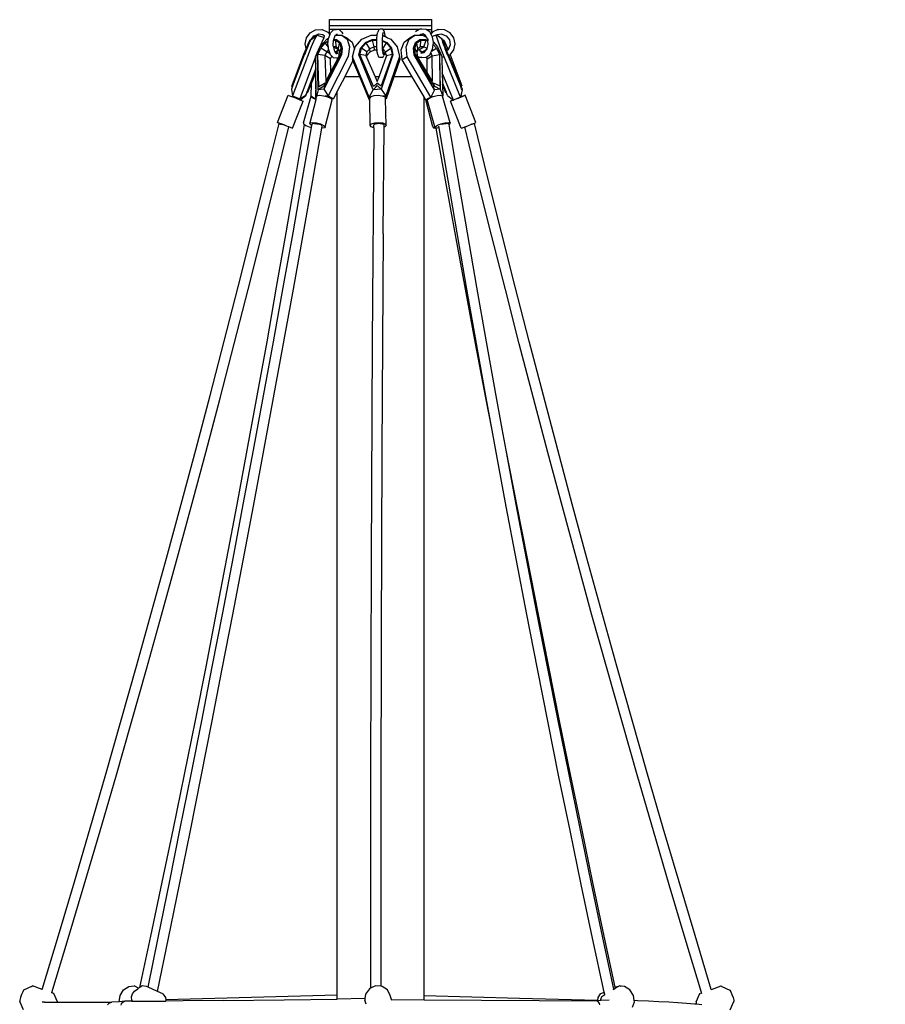
# Model space of a CAD drawing. Units: millimetres. Extents: x -491 to 1374, y -63 to 1002.
# Drawn here: x 918 to 1051, y 851 to 1002 of the extents above; entities that cross this region are included whole.
import ezdxf

# ---------------------------------------------------------------- set-up
doc = ezdxf.new("R2010")
doc.units = ezdxf.units.MM
doc.header["$LTSCALE"] = 45
doc.header["$PDSIZE"] = -1
doc.layers.add('VP-SIDE', color=50, linetype='Continuous', plot=False)
doc.dimstyles.get("Standard").update_dxf_attribs({"dimtxt": 14, "dimasz": 20, "dimexe": 20, "dimexo": 50, "dimgap": 20, "dimtad": 0, "dimdec": 0, "dimzin": 0, "dimdsep": 46, "dimtxsty": 'Standard', "dimcen": -0.09, "dimadec": 0, "dimazin": 0, "dimtfac": 1, "dimtdec": 4, "dimtofl": 0, "dimtmove": 0, "dimatfit": 3, "dimfxl": 70, "dimfxlon": 1, "dimtolj": 1, "dimtzin": 0, "dimarcsym": 0})

# ---------------------------------------------------------------- blocks, each defined once
blk = doc.blocks.new('0720_side')
at = {"color": 0}
for p, q in [((-5.74, 114.11), (-5.74, 115)), ((-5.74, 115), (9.98, 115)), ((-5.74, 113.5), (-5.74, 114.11)), ((-5.74, 114.11), (9.98, 114.11)), ((9.98, 114.11), (9.98, 115)), ((9.98, 113.5), (9.98, 114.11)), ((-9.52, 111.28), (-9.32, 112.22)), ((-9.32, 112.22), (-8.74, 112.98)), ((-8.74, 112.98), (-7.9, 113.42)), ((-8.59, 111.97), (-7.72, 112.63)), ((-8.59, 111.97), (-8.18, 112.5)), ((-8.18, 112.5), (-7.47, 112.78)), ((-7.72, 112.63), (-8.04, 111.98)), ((-7.9, 113.42), (-6.95, 113.46)), ((-7.64, 112.63), (-7.72, 112.63)), ((-7.64, 112.63), (-6.6, 112.23)), ((-7.47, 112.78), (-7.53, 112.79)), ((-6.76, 112.68), (-7.47, 112.78)), ((-6.95, 113.46), (-6.88, 113.46)), ((-6.88, 113.46), (-6, 113.1)), ((-6.51, 112.48), (-6.76, 112.68)), ((-6.61, 112.18), (-6.6, 112.22)), ((-6.6, 112.23), (-6.51, 112.48)), ((-6.6, 112.22), (-6.6, 112.23)), ((-6.51, 112.48), (-6.51, 112.48)), ((-6.47, 112.45), (-6.51, 112.48)), ((-6, 113.1), (-5.76, 112.83)), ((-5.89, 112.14), (-5.88, 112.22)), ((-5.88, 112.22), (-5.83, 112.36)), ((-5.83, 112.36), (-5.72, 112.63)), ((-5.76, 112.83), (-5.74, 112.88)), ((-5.76, 112.83), (-5.74, 112.8)), ((-5.74, 112.88), (-5.74, 113.5)), ((1.86, 113.5), (-5.74, 113.5)), ((-5.74, 112.8), (-5.74, 112.88)), ((-5.74, 112.73), (-5.74, 112.8)), ((-5.72, 112.63), (-5.59, 112.98)), ((-5.59, 112.98), (-5.16, 113.42)), ((-5.16, 113.42), (-4.69, 113.46)), ((-5.11, 111.96), (-4.88, 112.55)), ((-4.88, 112.55), (-4.83, 112.66)), ((-4.78, 112.63), (-4.88, 112.55)), ((-4.68, 112.71), (-4.78, 112.63)), ((-4.78, 112.63), (-4.57, 112.63)), ((-4.28, 113.46), (-4.69, 113.46)), ((-4.58, 112.79), (-4.68, 112.71)), ((-4.68, 112.71), (-4.6, 112.68)), ((-4.57, 112.63), (-4.6, 112.68)), ((-4.6, 112.68), (-4.59, 112.68)), ((-4.57, 112.63), (-3.88, 112.63)), ((-4.28, 113.46), (-3.84, 113.1)), ((-3.88, 112.63), (-3.06, 111.98)), ((-3.88, 112.63), (-3.59, 112.47)), ((-3.84, 113.1), (-3.72, 112.84)), ((-3.59, 112.47), (-3.07, 112.2)), ((-3.07, 112.2), (-2.25, 111.55)), ((-0.8, 111.98), (0.66, 112.63)), ((0.66, 112.63), (1.58, 112.63)), ((1.54, 112.12), (1.58, 112.63)), ((1.58, 112.63), (1.59, 112.74)), ((1.59, 112.74), (1.68, 113.1)), ((1.86, 113.5), (1.68, 113.1)), ((1.86, 113.5), (1.98, 113.54)), ((1.86, 113.5), (1.86, 113.5)), ((2.44, 113.54), (1.98, 113.54)), ((2.4, 112.04), (2.45, 112.55)), ((2.44, 113.54), (2.47, 113.5)), ((2.45, 112.55), (2.47, 112.75)), ((2.45, 112.55), (2.5, 112.53)), ((2.47, 113.5), (2.63, 113.26)), ((8.06, 113.5), (2.47, 113.5)), ((2.47, 112.75), (2.56, 113.08)), ((2.5, 112.53), (2.53, 112.51)), ((2.58, 112.49), (2.53, 112.51)), ((3.02, 112.3), (2.58, 112.49)), ((2.58, 112.49), (3.03, 112.29)), ((2.63, 113.26), (2.72, 112.94)), ((2.72, 112.94), (2.77, 112.44)), ((3.03, 112.29), (3.02, 112.3)), ((3.03, 112.29), (3.18, 112.22)), ((3.18, 112.22), (3.7, 111.98)), ((5.73, 111.55), (6.63, 112.2)), ((6.49, 111.98), (7.37, 112.62)), ((7.37, 112.62), (6.63, 112.2)), ((7.37, 112.62), (7.39, 112.63)), ((7.39, 112.63), (8.22, 112.63)), ((7.52, 113.18), (7.5, 113.13)), ((8.06, 113.5), (7.52, 113.18)), ((8.13, 113.54), (8.06, 113.5)), ((8.47, 113.54), (8.13, 113.54)), ((8.22, 112.63), (8.33, 112.76)), ((8.22, 112.63), (8.58, 112.63)), ((8.33, 112.76), (8.62, 112.82)), ((9.13, 113.5), (8.47, 113.54)), ((8.62, 112.82), (8.54, 112.87)), ((8.58, 112.63), (9.18, 112.32)), ((9.04, 112.58), (8.62, 112.82)), ((9.18, 112.32), (9.04, 112.58)), ((9.72, 113.06), (9.13, 113.5)), ((9.13, 113.5), (9.13, 113.5)), ((9.13, 113.5), (9.98, 113.5)), ((9.37, 111.97), (9.18, 112.32)), ((9.96, 112.59), (9.72, 113.06)), ((10.15, 113.1), (9.96, 112.89)), ((10.07, 112.39), (9.96, 112.59)), ((9.98, 113), (9.97, 112.99)), ((9.98, 113), (9.98, 113.5)), ((10.07, 113.1), (9.98, 113)), ((10.94, 113.46), (10.07, 113.1)), ((10.68, 112.63), (10.07, 112.39)), ((10.12, 112.3), (10.07, 112.39)), ((10.24, 111.53), (10.12, 112.3)), ((10.87, 111.98), (10.68, 112.63)), ((10.68, 112.63), (10.71, 112.63)), ((10.76, 112.63), (10.74, 112.61)), ((10.83, 112.68), (10.76, 112.63)), ((11.64, 111.96), (10.76, 112.63)), ((11.53, 112.78), (10.83, 112.68)), ((10.94, 113.46), (11.02, 113.46)), ((11.96, 113.42), (11.02, 113.46)), ((11.6, 112.79), (11.53, 112.78)), ((11.53, 112.78), (12.23, 112.5)), ((12.8, 112.98), (11.96, 113.42)), ((12.23, 112.5), (12.71, 111.88)), ((13.38, 112.22), (12.8, 112.98)), ((13.58, 111.28), (13.38, 112.22)), ((-9.37, 110.58), (-9.52, 111.28)), ((-9, 111.42), (-9.35, 110.63)), ((-8.94, 111.27), (-9.21, 110.63)), ((-8.56, 110.81), (-9.16, 109.32)), ((-8.78, 111.85), (-9, 111.42)), ((-8.94, 111.27), (-9, 111.42)), ((-8.84, 111.49), (-8.94, 111.27)), ((-8.73, 111.7), (-8.84, 111.49)), ((-8.75, 111.85), (-8.78, 111.85)), ((-8.73, 111.7), (-8.78, 111.85)), ((-8.71, 111.75), (-8.73, 111.7)), ((-8.67, 111.83), (-8.71, 111.75)), ((-8.61, 111.94), (-8.67, 111.83)), ((-8.67, 111.83), (-8.66, 111.88)), ((-8.66, 111.88), (-8.61, 111.94)), ((-8.6, 111.96), (-8.61, 111.94)), ((-8.6, 111.96), (-8.59, 111.97)), ((-8.04, 111.98), (-8.56, 110.81)), ((-7.65, 109.87), (-7.22, 110.81)), ((-6.93, 111.55), (-7.44, 110.38)), ((-7.22, 110.81), (-6.62, 111.49)), ((-7.11, 110.63), (-6.36, 111.48)), ((-7.1, 110.63), (-6.4, 111.41)), ((-6.61, 112.18), (-6.93, 111.55)), ((-6.62, 111.49), (-6.19, 111.98)), ((-6.4, 111.41), (-5.95, 111.66)), ((-5.93, 110.78), (-6.4, 111.41)), ((-6.36, 111.48), (-5.94, 111.72)), ((-6.19, 111.98), (-5.89, 112.14)), ((-5.99, 111.28), (-5.95, 111.66)), ((-5.93, 110.78), (-5.99, 111.28)), ((-5.95, 111.66), (-5.94, 111.72)), ((-5.94, 111.72), (-5.89, 112.14)), ((-5.89, 110.37), (-5.93, 110.78)), ((-5.17, 111.08), (-5.12, 111.85)), ((-5.12, 110.8), (-5.17, 111.08)), ((-5.12, 111.85), (-5.11, 111.96)), ((-5.12, 111.85), (-4.8, 111.85)), ((-4.73, 110.8), (-5.12, 110.8)), ((-5.11, 110.74), (-5.12, 110.8)), ((-5.11, 111.96), (-4.68, 111.96)), ((-4.35, 110.34), (-5.11, 110.74)), ((-5.01, 110.24), (-5.11, 110.74)), ((-4.73, 110.8), (-4.8, 111.85)), ((-4.8, 111.85), (-4.23, 111.42)), ((-4.36, 110.53), (-4.73, 110.8)), ((-4.68, 111.96), (-4.08, 111.49)), ((-4.36, 110.53), (-4.23, 111.42)), ((-4.23, 111.42), (-3.97, 110.63)), ((-4.08, 111.49), (-3.81, 110.63)), ((-3.06, 111.98), (-2.7, 110.81)), ((-2.7, 110.81), (-2.87, 109.32)), ((-2.25, 111.55), (-1.91, 110.47)), ((-1.91, 110.47), (-1.82, 110.81)), ((-1.82, 110.81), (-0.8, 111.98)), ((-0.98, 110.63), (-0.23, 111.48)), ((-0.84, 110.63), (-0.13, 111.41)), ((-0.23, 111.48), (0.83, 111.96)), ((-0.13, 111.41), (0.88, 111.85)), ((0.46, 110.53), (-0.13, 111.41)), ((1.1, 110.8), (0.46, 110.53)), ((0.83, 111.96), (1.53, 111.96)), ((0.88, 111.85), (1.53, 111.85)), ((1.1, 110.8), (0.88, 111.85)), ((1.16, 110.34), (1.1, 110.8)), ((1.53, 110.8), (1.1, 110.8)), ((1.52, 111.36), (1.53, 111.85)), ((1.53, 110.8), (1.52, 111.36)), ((1.53, 111.96), (1.54, 112.12)), ((1.53, 111.85), (1.53, 111.96)), ((1.54, 110.6), (1.53, 110.8)), ((2.39, 111.68), (2.4, 111.79)), ((2.39, 111.68), (3, 111.42)), ((2.39, 111.16), (2.39, 111.68)), ((2.41, 110.54), (2.39, 111.16)), ((2.4, 111.79), (2.4, 112.04)), ((2.4, 111.79), (3.06, 111.49)), ((2.45, 110.53), (3, 111.42)), ((3, 111.42), (3.68, 110.63)), ((3.06, 111.49), (3.77, 110.63)), ((3.7, 111.98), (4.68, 110.81)), ((4.68, 110.81), (5.02, 109.32)), ((5.3, 110.37), (5.73, 111.55)), ((6.06, 110.81), (6.49, 111.98)), ((6.19, 109.27), (6.06, 110.81)), ((7.18, 110.63), (7.5, 111.48)), ((7.38, 110.63), (7.69, 111.41)), ((7.5, 111.48), (8.15, 111.96)), ((7.69, 111.41), (8.31, 111.85)), ((7.86, 110.53), (7.69, 111.41)), ((8.26, 110.8), (7.86, 110.53)), ((7.98, 110.34), (8.79, 110.8)), ((8.15, 111.96), (9.02, 111.96)), ((8.26, 110.8), (8.31, 111.85)), ((8.79, 110.8), (8.26, 110.8)), ((8.31, 111.85), (9.14, 111.85)), ((8.79, 110.8), (9.14, 111.85)), ((9.28, 110.56), (8.79, 110.8)), ((9.02, 111.96), (9.39, 111.77)), ((9.14, 111.85), (9.39, 111.72)), ((9.28, 110.56), (9.45, 111.16)), ((9.36, 112.04), (9.37, 111.97)), ((9.37, 111.97), (9.39, 111.77)), ((9.39, 111.77), (9.39, 111.72)), ((9.45, 111.16), (9.39, 111.72)), ((10.12, 110.42), (10.23, 111.17)), ((10.23, 111.17), (10.26, 111.36)), ((10.23, 111.17), (10.73, 110.63)), ((10.24, 111.53), (10.88, 110.81)), ((10.26, 111.36), (10.24, 111.53)), ((11.29, 110.81), (10.87, 111.98)), ((10.88, 110.81), (11.55, 109.32)), ((11.88, 109.27), (11.29, 110.81)), ((11.59, 111.96), (11.64, 111.96)), ((11.69, 111.59), (11.59, 111.96)), ((11.64, 111.96), (11.74, 111.77)), ((11.69, 111.59), (11.74, 111.77)), ((11.72, 111.48), (11.69, 111.59)), ((11.82, 111.23), (11.72, 111.48)), ((11.74, 111.77), (11.76, 111.85)), ((11.76, 111.85), (11.82, 111.85)), ((11.79, 111.76), (11.76, 111.85)), ((11.79, 111.76), (11.82, 111.85)), ((11.89, 111.41), (11.79, 111.76)), ((11.82, 111.85), (12.04, 111.42)), ((11.82, 111.23), (11.89, 111.41)), ((12.03, 110.63), (11.82, 111.23)), ((11.96, 111.22), (11.89, 111.41)), ((11.96, 111.22), (12.04, 111.42)), ((12.17, 110.63), (11.96, 111.22)), ((12.04, 111.42), (12.39, 110.63)), ((12.82, 111.1), (12.54, 110.37)), ((12.71, 111.88), (12.82, 111.1)), ((13.38, 110.34), (13.58, 111.28)), ((-9.75, 109.65), (-11.57, 104.8)), ((-9.16, 109.32), (-11.44, 103.25)), ((-9.65, 109.57), (-11.41, 104.89)), ((-9.37, 110.58), (-9.75, 109.65)), ((-9.63, 109.61), (-9.75, 109.65)), ((-9.63, 109.61), (-9.65, 109.57)), ((-9.26, 110.52), (-9.63, 109.61)), ((-9.35, 110.63), (-9.37, 110.58)), ((-9.26, 110.52), (-9.35, 110.63)), ((-9.21, 110.63), (-9.26, 110.52)), ((-7.92, 109.21), (-8.05, 108.88)), ((-7.92, 109.27), (-7.65, 109.87)), ((-7.92, 109.21), (-7.92, 109.27)), ((-7.88, 107.47), (-7.92, 109.21)), ((-7.44, 110.38), (-7.65, 109.87)), ((-7.6, 109.57), (-7.11, 110.63)), ((-7.48, 104.22), (-7.6, 109.57)), ((-7.56, 109.65), (-7.1, 110.63)), ((-6.45, 109.47), (-7.56, 109.65)), ((-7.4, 104.72), (-7.56, 109.65)), ((-6.19, 110.03), (-7.1, 110.63)), ((-3.93, 109.57), (-6.62, 104.31)), ((-6.19, 110.03), (-6.45, 109.47)), ((-5.59, 108.99), (-6.45, 109.47)), ((-6.45, 109.47), (-6.32, 105.46)), ((-4.2, 109.4), (-6.26, 105.42)), ((-6.22, 105.4), (-4.18, 109.38)), ((-5.89, 110.37), (-6.19, 110.03)), ((-5.65, 109.73), (-6.19, 110.03)), ((-2.87, 109.32), (-5.97, 103.25)), ((-5.88, 110.34), (-5.89, 110.37)), ((-5.65, 109.73), (-5.88, 110.34)), ((-5.59, 109.58), (-5.65, 109.73)), ((-5.41, 109.39), (-5.59, 109.58)), ((-5.59, 108.99), (-5.41, 109.39)), ((-5.16, 109.14), (-5.41, 109.39)), ((-4.89, 110.07), (-5.01, 110.24)), ((-4.88, 110.06), (-4.89, 110.07)), ((-4.88, 110.05), (-4.89, 110.07)), ((-4.88, 110.06), (-4.77, 110.12)), ((-4.88, 110.05), (-4.88, 110.06)), ((-4.77, 109.88), (-4.88, 110.05)), ((-4.77, 110.12), (-4.35, 110.34)), ((-4.77, 110.12), (-4.52, 109.99)), ((-4.77, 109.88), (-4.69, 109.85)), ((-4.65, 109.69), (-4.77, 109.88)), ((-4.52, 109.99), (-4.69, 109.85)), ((-4.69, 109.85), (-4.4, 109.77)), ((-4.47, 110.03), (-4.52, 109.99)), ((-4.44, 109.09), (-4.26, 109.43)), ((-4.3, 110.34), (-4.36, 110.53)), ((-4.35, 110.34), (-4.3, 110.34)), ((-4.2, 110.03), (-4.3, 110.34)), ((-4.26, 109.43), (-4.2, 110.03)), ((-4.26, 109.43), (-4.08, 109.65)), ((-4.2, 110.03), (-3.97, 110.63)), ((-4.18, 109.46), (-4.2, 109.4)), ((-4.18, 109.39), (-4.2, 109.4)), ((-4.08, 109.65), (-4.18, 109.46)), ((-4.18, 109.39), (-4.18, 109.46)), ((-4.18, 109.38), (-4.18, 109.39)), ((-3.97, 110.63), (-4.08, 109.65)), ((-3.81, 110.63), (-3.93, 109.57)), ((-2.23, 109.27), (-1.91, 110.47)), ((-2.23, 109.27), (-2.19, 108.83)), ((0.37, 103.07), (-2.23, 109.27)), ((-1.26, 109.57), (-0.98, 110.63)), ((0.98, 104.22), (-1.26, 109.57)), ((-1.1, 109.65), (-0.84, 110.63)), ((-0.14, 109.47), (-1.1, 109.65)), ((1.04, 104.72), (-1.1, 109.65)), ((0.01, 110.03), (-0.84, 110.63)), ((0.01, 110.03), (-0.14, 109.47)), ((-0.14, 109.47), (-0.04, 109.23)), ((-0.04, 109.23), (0.05, 109.55)), ((-0.04, 109.23), (1.28, 106.2)), ((0.46, 110.53), (0.01, 110.03)), ((0.05, 109.55), (0.01, 110.03)), ((0.05, 109.55), (0.51, 110.06)), ((0.51, 110.06), (0.46, 110.53)), ((0.51, 110.06), (1.16, 110.34)), ((1.16, 110.34), (1.42, 110.34)), ((1.42, 110.34), (1.44, 110.3)), ((1.42, 110.34), (1.56, 110.34)), ((1.44, 110.3), (1.57, 110.25)), ((1.56, 110.34), (1.54, 110.6)), ((1.57, 110.25), (1.56, 110.34)), ((1.59, 109.98), (1.57, 110.25)), ((1.68, 109.62), (1.59, 109.98)), ((1.86, 109.22), (1.68, 109.62)), ((1.98, 109.18), (1.86, 109.22)), ((1.87, 106.2), (3, 109.36)), ((2.44, 109.18), (1.98, 109.18)), ((4.01, 109.57), (2.18, 104.31)), ((3.87, 109.54), (2.18, 104.8)), ((2.45, 110.53), (2.41, 110.54)), ((2.42, 110.33), (2.41, 110.54)), ((2.46, 110.08), (2.42, 110.33)), ((2.44, 109.18), (2.63, 109.46)), ((2.88, 110.03), (2.45, 110.53)), ((2.51, 110.06), (2.45, 110.53)), ((2.46, 110.08), (2.51, 110.06)), ((2.51, 109.77), (2.46, 110.08)), ((2.51, 110.06), (2.72, 109.82)), ((2.61, 109.64), (2.51, 109.77)), ((2.72, 109.78), (2.63, 109.46)), ((2.72, 109.82), (2.72, 109.78)), ((2.72, 109.82), (2.95, 109.56)), ((2.88, 110.03), (3.68, 110.63)), ((2.95, 109.56), (2.88, 110.03)), ((3.02, 109.43), (2.88, 110.03)), ((5.02, 109.32), (2.91, 103.25)), ((2.95, 109.56), (3, 109.36)), ((3, 109.36), (3.02, 109.43)), ((3.91, 109.65), (3.02, 109.43)), ((3.68, 110.63), (3.91, 109.65)), ((3.77, 110.63), (4.01, 109.57)), ((3.91, 109.65), (3.87, 109.54)), ((5.02, 109.32), (5.09, 108.88)), ((5.43, 108.83), (5.3, 110.37)), ((6.19, 109.27), (5.43, 108.83)), ((9.84, 103.07), (6.19, 109.27)), ((7.28, 109.57), (7.18, 110.63)), ((10.42, 104.22), (7.28, 109.57)), ((7.67, 110.03), (7.38, 110.63)), ((7.46, 109.65), (7.38, 110.63)), ((7.72, 109.47), (7.46, 109.65)), ((7.6, 109.42), (7.46, 109.65)), ((7.6, 109.42), (7.6, 109.41)), ((7.6, 109.41), (7.61, 109.41)), ((7.6, 109.41), (7.6, 109.41)), ((10.02, 105.39), (7.6, 109.41)), ((9.98, 105.36), (7.6, 109.41)), ((7.71, 110.12), (7.67, 110.03)), ((7.67, 110.03), (7.72, 109.47)), ((7.79, 110.34), (7.71, 110.12)), ((7.71, 110.12), (7.81, 110.06)), ((7.72, 109.47), (7.76, 109.4)), ((7.76, 109.4), (8.13, 109.18)), ((9.3, 106.84), (7.76, 109.4)), ((7.86, 110.53), (7.79, 110.34)), ((7.79, 110.34), (7.98, 110.34)), ((7.98, 110.34), (8.36, 110.15)), ((8.47, 109.18), (8.13, 109.18)), ((8.2, 110.09), (8.17, 110.11)), ((8.2, 110.09), (8.32, 110.11)), ((8.54, 109.9), (8.2, 110.09)), ((8.29, 109.85), (8.54, 109.9)), ((8.32, 110.11), (8.36, 110.15)), ((8.36, 110.15), (8.53, 110.06)), ((8.47, 109.18), (9.13, 109.22)), ((8.53, 110.06), (9.26, 110.48)), ((8.53, 110.06), (8.66, 109.93)), ((8.54, 109.9), (8.66, 109.93)), ((8.66, 109.93), (8.83, 109.96)), ((8.83, 109.96), (9.25, 110.45)), ((9.13, 109.22), (9.15, 109.23)), ((9.15, 109.23), (9.72, 109.66)), ((9.15, 109.23), (9.27, 108.96)), ((9.25, 110.45), (9.26, 110.48)), ((9.26, 110.48), (9.28, 110.56)), ((9.27, 108.96), (10.07, 109.43)), ((9.72, 109.66), (9.85, 109.92)), ((9.85, 109.92), (9.97, 110.13)), ((10.07, 109.43), (9.85, 109.92)), ((9.97, 110.13), (10.73, 110.63)), ((9.97, 110.13), (10.12, 110.42)), ((10.07, 109.43), (11.18, 109.65)), ((10.12, 105.46), (10.07, 109.43)), ((10.73, 110.63), (11.18, 109.65)), ((11.18, 109.65), (11.18, 109.57)), ((11.18, 109.57), (11.29, 104.31)), ((11.18, 109.57), (11.24, 104.8)), ((11.55, 109.32), (11.56, 109.15)), ((11.88, 109.27), (11.56, 109.15)), ((14.44, 103.07), (11.88, 109.27)), ((12.08, 110.51), (12.03, 110.63)), ((12.08, 110.51), (12.17, 110.63)), ((12.42, 109.61), (12.08, 110.51)), ((12.23, 110.45), (12.17, 110.63)), ((12.23, 110.45), (12.39, 110.63)), ((12.33, 110.2), (12.23, 110.45)), ((12.51, 110.34), (12.33, 110.2)), ((12.54, 109.65), (12.33, 110.2)), ((12.39, 110.63), (12.51, 110.34)), ((12.42, 109.61), (12.54, 109.65)), ((12.44, 109.57), (12.42, 109.61)), ((14.39, 104.85), (12.44, 109.57)), ((12.54, 110.37), (12.51, 110.34)), ((12.61, 109.48), (12.54, 109.65)), ((12.61, 109.48), (12.8, 109.58)), ((14.54, 104.84), (12.61, 109.48)), ((12.8, 109.58), (12.81, 109.59)), ((12.81, 109.59), (13.38, 110.34)), ((12.81, 109.59), (14.61, 104.8)), ((-8.05, 108.88), (-10.34, 102.8)), ((-5.53, 106.99), (-5.59, 108.99)), ((-5.53, 106.99), (-4.44, 109.09)), ((-4.69, 109.09), (-5.16, 109.14)), ((-4.44, 109.09), (-4.69, 109.09)), ((-2.14, 108.71), (-3.42, 106.2)), ((-2.14, 108.71), (-2.19, 108.83)), ((-1.09, 106.2), (-2.14, 108.71)), ((5.09, 108.88), (4.16, 106.2)), ((6.98, 106.2), (5.43, 108.83)), ((9.3, 106.84), (9.27, 108.96)), ((11.56, 109.15), (11.6, 106.8)), ((-7.88, 107.47), (-9.2, 103.96)), ((-7.88, 107.27), (-9.16, 103.83)), ((-8.6, 105.06), (-7.87, 106.82)), ((-7.88, 107.27), (-7.88, 107.47)), ((-7.87, 106.82), (-7.88, 107.27)), ((-7.84, 105.55), (-7.87, 106.82)), ((-6.31, 105.47), (-5.53, 106.99)), ((-3.42, 106.2), (-4.56, 103.98)), ((-1.09, 106.2), (-3.42, 106.2)), ((0.41, 102.63), (-1.09, 106.2)), ((1.28, 106.2), (1.6, 105.46)), ((1.87, 106.2), (1.28, 106.2)), ((1.6, 105.46), (1.87, 106.2)), ((4.16, 106.2), (2.98, 102.8)), ((6.98, 106.2), (4.16, 106.2)), ((8.8, 103.11), (6.98, 106.2)), ((10.12, 105.46), (9.3, 106.84)), ((13.33, 102.62), (11.6, 106.8)), ((11.6, 106.8), (11.63, 105.23)), ((-11.45, 104.78), (-11.63, 104.31)), ((-11.5, 104.84), (-11.57, 104.8)), ((-11.55, 104.72), (-11.5, 104.84)), ((-11.55, 104.72), (-11.45, 104.78)), ((-11.41, 104.89), (-11.5, 104.84)), ((-11.41, 104.89), (-11.45, 104.78)), ((-9.14, 103.75), (-8.6, 105.06)), ((-8.6, 105.06), (-8.63, 103.25)), ((-7.84, 105.55), (-7.89, 102.8)), ((-7.79, 103.08), (-7.84, 105.55)), ((-6.48, 104.85), (-7.48, 104.22)), ((-7.4, 104.72), (-6.41, 105.27)), ((-6.48, 104.85), (-6.62, 104.31)), ((-6.41, 105.27), (-6.58, 104.8)), ((-6.39, 105.16), (-6.58, 104.8)), ((-6.33, 105.28), (-6.39, 105.16)), ((-6.39, 105.07), (-6.29, 105.26)), ((-6.39, 105.16), (-6.39, 105.07)), ((-6.39, 105.06), (-6.39, 105.07)), ((-6.31, 105.32), (-6.33, 105.28)), ((-6.29, 105.26), (-6.33, 105.28)), ((-6.32, 105.46), (-6.31, 105.47)), ((-6.26, 105.42), (-6.31, 105.32)), ((-6.31, 105.32), (-6.27, 105.3)), ((-6.29, 105.26), (-6.27, 105.3)), ((-6.27, 105.3), (-6.26, 105.31)), ((-6.26, 105.31), (-6.22, 105.4)), ((0.98, 104.22), (1.36, 104.62)), ((1.04, 104.72), (1.52, 105.19)), ((1.36, 104.62), (1.58, 104.85)), ((1.52, 105.19), (1.54, 105.21)), ((1.52, 105.19), (1.57, 105.06)), ((1.54, 105.21), (1.56, 105.23)), ((1.57, 105.14), (1.54, 105.21)), ((1.56, 105.23), (1.61, 105.27)), ((1.57, 105.14), (1.56, 105.23)), ((1.58, 105.09), (1.57, 105.14)), ((1.57, 105.06), (1.58, 105.09)), ((1.58, 105.09), (1.63, 105.22)), ((1.58, 104.85), (2.18, 104.31)), ((1.61, 105.27), (1.62, 105.26)), ((1.62, 105.26), (1.64, 105.24)), ((1.63, 105.22), (1.64, 105.24)), ((1.64, 105.24), (2.18, 104.8)), ((10.04, 105.26), (9.98, 105.36)), ((10.08, 105.29), (10.02, 105.39)), ((10.04, 105.26), (10.08, 105.29)), ((10.05, 105.24), (10.04, 105.26)), ((10.16, 105.06), (10.05, 105.24)), ((10.09, 105.26), (10.08, 105.29)), ((10.16, 105.16), (10.09, 105.26)), ((10.16, 105.06), (10.16, 105.16)), ((10.38, 104.79), (10.16, 105.16)), ((10.22, 105.27), (11.24, 104.8)), ((10.4, 104.78), (10.22, 105.27)), ((10.32, 104.62), (10.26, 104.85)), ((10.26, 104.85), (10.38, 104.79)), ((10.42, 104.22), (10.32, 104.62)), ((10.42, 104.72), (10.38, 104.79)), ((10.4, 104.78), (11.29, 104.31)), ((10.42, 104.72), (10.4, 104.78)), ((11.63, 105.23), (11.64, 105.06)), ((11.63, 105.23), (12.21, 103.84)), ((12.18, 103.75), (11.64, 105.06)), ((11.64, 105.06), (11.67, 103.25)), ((14.49, 104.78), (14.39, 104.85)), ((14.59, 104.35), (14.39, 104.85)), ((14.49, 104.78), (14.67, 104.31)), ((14.59, 104.72), (14.49, 104.78)), ((14.54, 104.84), (14.61, 104.8)), ((14.59, 104.72), (14.54, 104.84)), ((-13.74, 99.18), (-12.1, 103.36)), ((-12.1, 103.36), (-11.9, 103.29)), ((-11.9, 103.29), (-11.45, 103.12)), ((-11.63, 104.31), (-11.44, 103.25)), ((-11.45, 103.12), (-11.41, 103.1)), ((-11.44, 103.25), (-10.34, 102.8)), ((-11.41, 103.1), (-11.44, 103.25)), ((-11.41, 103.1), (-10.87, 102.89)), ((-10.34, 102.8), (-9.41, 103.4)), ((-9.91, 102.91), (-9.39, 103.31)), ((-9.77, 99.11), (-8.58, 103.22)), ((-9.4, 103.41), (-9.41, 103.4)), ((-9.41, 103.4), (-9.39, 103.31)), ((-9.2, 103.96), (-9.4, 103.41)), ((-9.39, 103.31), (-9.4, 103.41)), ((-9.39, 103.31), (-9.17, 103.84)), ((-9.39, 103.31), (-9.39, 103.31)), ((-9.17, 103.84), (-9.2, 103.96)), ((-9.16, 103.83), (-9.17, 103.84)), ((-9.17, 103.82), (-9.16, 103.83)), ((-9.14, 103.75), (-9.17, 103.82)), ((-8.63, 103.25), (-8.58, 103.22)), ((-8.58, 103.22), (-8.55, 103.2)), ((-8.55, 103.2), (-8.54, 103.12)), ((-8.55, 103.2), (-7.89, 102.8)), ((-8.54, 103.12), (-8.21, 102.89)), ((-7.66, 103.56), (-7.79, 103.08)), ((-7.74, 103.08), (-7.72, 103.15)), ((-7.72, 103.15), (-7.63, 103.31)), ((-7.48, 104.22), (-7.66, 103.56)), ((-7.63, 103.31), (-7.25, 103.36)), ((-6.62, 104.31), (-7.48, 104.22)), ((-7.48, 104.22), (-7.48, 104.22)), ((-7.25, 103.36), (-6.68, 103.29)), ((-6.68, 103.29), (-6.4, 103.21)), ((-6.62, 104.31), (-5.97, 103.25)), ((-5.97, 103.25), (-6.4, 103.21)), ((-6.4, 103.21), (-6.07, 103.12)), ((-6.07, 103.12), (-5.59, 102.89)), ((-5.97, 103.25), (-5.16, 102.8)), ((-4.56, 103.98), (-5.16, 102.8)), ((-4.56, -35.18), (-4.56, 103.98)), ((0.37, 103.08), (0.98, 104.22)), ((0.61, 103.09), (0.37, 103.08)), ((0.45, 102.92), (0.61, 103.09)), ((0.61, 103.09), (0.66, 103.15)), ((0.66, 103.15), (1.14, 103.31)), ((2.18, 104.31), (0.98, 104.22)), ((0.98, 104.22), (0.98, 104.22)), ((1.14, 103.31), (1.76, 103.36)), ((1.76, 103.36), (2.36, 103.29)), ((2.18, 104.31), (2.91, 103.25)), ((2.36, 103.29), (2.51, 103.23)), ((2.91, 103.25), (2.51, 103.23)), ((2.51, 103.23), (2.77, 103.12)), ((2.77, 103.12), (2.89, 102.89)), ((2.91, 103.25), (2.98, 102.8)), ((8.8, 103.05), (8.78, 103.11)), ((8.8, 103.05), (8.8, 103.11)), ((8.99, 102.79), (8.8, 103.11)), ((9.65, 102.92), (10.07, 103.1)), ((10.09, 103.56), (9.85, 103.08)), ((10.07, 103.1), (9.85, 103.08)), ((10.07, 103.1), (10.19, 103.15)), ((10.42, 104.22), (10.09, 103.56)), ((10.19, 103.15), (10.8, 103.31)), ((11.29, 104.31), (10.42, 104.22)), ((10.42, 104.22), (10.42, 104.22)), ((10.8, 103.31), (11.32, 103.36)), ((11.29, 104.31), (11.67, 103.25)), ((11.32, 103.36), (11.6, 103.29)), ((11.61, 103.25), (11.6, 103.29)), ((11.67, 103.25), (11.61, 103.25)), ((11.62, 103.22), (11.61, 103.25)), ((11.67, 103.25), (11.62, 103.22)), ((12.81, 99.11), (11.62, 103.22)), ((12.18, 103.75), (12.21, 103.82)), ((12.2, 103.83), (12.21, 103.84)), ((12.2, 103.83), (12.21, 103.82)), ((12.43, 103.31), (12.21, 103.84)), ((12.43, 103.31), (12.43, 103.31)), ((12.43, 103.31), (12.95, 102.91)), ((14.09, 102.92), (14.65, 103.15)), ((14.44, 103.08), (14.45, 103.1)), ((14.45, 103.1), (14.46, 103.13)), ((14.49, 103.12), (14.45, 103.1)), ((14.53, 103.56), (14.46, 103.13)), ((14.46, 103.13), (14.48, 103.25)), ((14.65, 104.22), (14.48, 103.25)), ((14.94, 103.29), (14.49, 103.12)), ((14.65, 104.22), (14.53, 103.56)), ((14.59, 104.35), (14.67, 104.31)), ((14.65, 104.22), (14.59, 104.35)), ((14.67, 104.31), (14.65, 104.22)), ((14.65, 104.22), (14.65, 104.22)), ((14.65, 103.15), (15.03, 103.31)), ((15.14, 103.36), (14.94, 103.29)), ((15.03, 103.31), (15.14, 103.36)), ((16.78, 99.18), (15.14, 103.36)), ((-11.47, 98.28), (-9.83, 102.46)), ((-10.87, 102.89), (-10.32, 102.67)), ((-10.34, 102.8), (-10.3, 102.67)), ((-10.32, 102.67), (-10.3, 102.67)), ((-10.3, 102.67), (-10.26, 102.65)), ((-10.26, 102.65), (-10.03, 102.82)), ((-10.26, 102.65), (-9.94, 102.51)), ((-10.03, 102.82), (-9.91, 102.91)), ((-9.94, 102.51), (-9.83, 102.46)), ((-8.8, 98.97), (-7.82, 102.73)), ((-8.21, 102.89), (-7.82, 102.73)), ((-7.89, 102.8), (-7.79, 102.85)), ((-7.89, 102.8), (-7.81, 102.79)), ((-7.82, 102.73), (-7.81, 102.79)), ((-7.81, 102.79), (-7.79, 102.85)), ((-7.79, 103.08), (-7.79, 103.07)), ((-7.74, 103.08), (-7.79, 103.08)), ((-7.79, 103.07), (-7.74, 103.05)), ((-7.79, 102.85), (-7.74, 103.05)), ((-7.74, 103.05), (-7.74, 103.08)), ((-6.44, 98.5), (-5.36, 102.67)), ((-5.59, 102.89), (-5.46, 102.77)), ((-5.16, 102.8), (-5.46, 102.77)), ((-5.46, 102.77), (-5.36, 102.67)), ((0.37, 103.08), (0.37, 103.07)), ((0.37, 103.07), (0.37, 103.07)), ((0.37, 103.07), (0.39, 102.85)), ((0.41, 102.63), (0.39, 102.85)), ((0.41, 102.62), (0.41, 102.63)), ((0.46, 102.62), (0.41, 102.62)), ((0.46, 102.62), (0.45, 102.92)), ((0.52, 98.75), (0.46, 102.62)), ((2.89, 102.79), (2.89, 102.89)), ((2.98, 102.8), (2.89, 102.79)), ((2.96, 98.72), (2.89, 102.79)), ((8.78, 102.99), (8.8, 102.95)), ((8.87, 102.8), (8.8, 103.05)), ((8.8, 102.95), (8.8, 103.05)), ((8.8, 102.95), (8.87, 102.8)), ((8.8, -35.28), (8.8, 102.95)), ((8.87, 102.8), (8.99, 102.79)), ((9.08, 102.64), (8.99, 102.79)), ((10.18, 98.5), (9.08, 102.64)), ((9.09, 102.62), (9.08, 102.64)), ((9.47, 102.85), (9.09, 102.62)), ((9.32, 102.64), (9.09, 102.62)), ((9.09, 102.62), (9.14, 102.51)), ((9.14, 102.51), (9.32, 102.49)), ((9.3, 102.53), (9.32, 102.64)), ((9.32, 102.49), (9.3, 102.53)), ((9.32, 102.64), (9.33, 102.7)), ((10.52, 98.35), (9.32, 102.49)), ((9.33, 102.7), (9.65, 102.92)), ((9.84, 103.07), (9.47, 102.85)), ((9.85, 103.08), (9.84, 103.07)), ((12.87, 102.46), (13.07, 102.53)), ((12.98, 102.51), (12.87, 102.46)), ((14.51, 98.28), (12.87, 102.46)), ((12.95, 102.91), (13.3, 102.65)), ((13.3, 102.65), (12.98, 102.51)), ((13.07, 102.53), (13.32, 102.63)), ((13.3, 102.65), (13.32, 102.63)), ((13.32, 102.63), (13.33, 102.62)), ((13.88, 102.85), (13.33, 102.62)), ((13.33, 102.62), (13.33, 102.62)), ((14.44, 103.07), (13.88, 102.85)), ((13.88, 102.85), (14.09, 102.92)), ((14.44, 103.08), (14.44, 103.07)), ((-15.6, 90.6), (-13.53, 98.99)), ((-13.64, 99.13), (-13.74, 99.18)), ((-13.74, 99.18), (-13.55, 99.11)), ((-13.25, 98.97), (-13.64, 99.13)), ((-13.55, 99.11), (-13.1, 98.94)), ((-13.52, 98.98), (-13.53, 98.99)), ((-13.52, 98.98), (-13.5, 98.98)), ((-13.5, 98.98), (-13.42, 98.96)), ((-13.45, 98.96), (-13.5, 98.98)), ((-13.33, 98.93), (-13.45, 98.96)), ((-13.42, 98.96), (-13.29, 98.93)), ((-13.18, 98.89), (-13.33, 98.93)), ((-13.29, 98.93), (-13.13, 98.89)), ((-12.95, 98.85), (-13.25, 98.97)), ((-13, 98.85), (-13.18, 98.89)), ((-13.13, 98.89), (-12.95, 98.85)), ((-13.1, 98.94), (-12.52, 98.72)), ((-12.8, 98.8), (-13, 98.85)), ((-12.95, 98.85), (-12.94, 98.85)), ((-12.94, 98.85), (-12.9, 98.84)), ((-12.62, 98.75), (-12.8, 98.8)), ((-12.62, 98.75), (-12.6, 98.75)), ((-12.52, 98.72), (-11.96, 98.5)), ((-11.01, 90.54), (-9.62, 98.85)), ((-9.77, 99.11), (-9.75, 98.94)), ((-9.75, 98.94), (-9.62, 98.85)), ((-9.62, 98.85), (-9.42, 98.72)), ((-9.42, 98.72), (-8.89, 98.5)), ((-8.8, 98.97), (-8.71, 99.13)), ((-8.57, 98.75), (-8.8, 98.97)), ((-8.71, 99.13), (-8.33, 99.18)), ((-8.46, 98.7), (-8.57, 98.75)), ((-8.51, 98.4), (-8.46, 98.7)), ((-8.46, 98.7), (-8.42, 98.93)), ((-8.39, 98.96), (-8.42, 98.93)), ((-8.31, 98.98), (-8.39, 98.96)), ((-8.33, 99.18), (-7.76, 99.11)), ((-8.18, 98.99), (-8.31, 98.98)), ((-8.02, 98.98), (-8.18, 98.99)), ((-7.83, 98.96), (-8.02, 98.98)), ((-7.63, 98.93), (-7.83, 98.96)), ((-7.76, 99.11), (-7.15, 98.94)), ((-7.43, 98.89), (-7.63, 98.93)), ((-7.24, 98.85), (-7.43, 98.89)), ((-7.08, 98.8), (-7.24, 98.85)), ((-7.15, 98.94), (-6.67, 98.72)), ((-6.97, 98.75), (-7.08, 98.8)), ((-6.97, 98.75), (-6.96, 98.75)), ((-6.93, 98.29), (-6.87, 98.61)), ((-6.67, 98.72), (-6.44, 98.5)), ((0.52, 98.75), (0.73, 98.97)), ((0.64, 98.52), (0.52, 98.75)), ((0.73, 98.97), (1.21, 99.13)), ((1.07, 98.35), (1.07, 98.78)), ((1.09, 98.85), (1.16, 98.89)), ((1.09, 98.85), (1.09, 98.84)), ((1.09, 98.84), (1.09, 98.84)), ((1.28, 98.93), (1.16, 98.89)), ((1.21, 99.13), (1.83, 99.18)), ((1.44, 98.96), (1.28, 98.93)), ((1.63, 98.98), (1.44, 98.96)), ((1.83, 98.99), (1.63, 98.98)), ((1.83, 99.18), (2.43, 99.11)), ((2.04, 98.98), (1.83, 98.99)), ((2.23, 98.96), (2.04, 98.98)), ((2.4, 98.93), (2.23, 98.96)), ((2.53, 98.89), (2.4, 98.93)), ((2.43, 99.11), (2.84, 98.94)), ((2.62, 98.85), (2.53, 98.89)), ((2.65, 98.8), (2.62, 98.85)), ((2.65, 98.46), (2.65, 98.8)), ((2.96, 98.72), (2.75, 98.5)), ((2.84, 98.94), (2.96, 98.72)), ((10.54, 98.52), (10.87, 98.75)), ((10.87, 98.75), (11.41, 98.97)), ((11.15, 98.32), (11.1, 98.58)), ((11.41, 98.97), (12.02, 99.13)), ((11.44, 98.85), (11.41, 98.84)), ((11.62, 98.89), (11.44, 98.85)), ((11.82, 98.93), (11.62, 98.89)), ((12.03, 98.96), (11.82, 98.93)), ((12.02, 99.13), (12.53, 99.18)), ((12.22, 98.98), (12.03, 98.96)), ((12.39, 98.99), (12.22, 98.98)), ((12.52, 98.98), (12.39, 98.99)), ((12.61, 98.96), (12.52, 98.98)), ((12.53, 99.18), (12.81, 99.11)), ((12.64, 98.93), (12.61, 98.96)), ((12.66, 98.85), (12.64, 98.93)), ((12.79, 98.94), (12.66, 98.85)), ((14.05, 90.54), (12.66, 98.85)), ((12.81, 99.11), (12.79, 98.94)), ((15.16, 98.52), (15.74, 98.75)), ((15.74, 98.75), (15.99, 98.85)), ((15.99, 98.85), (16.29, 98.97)), ((16.16, 98.89), (15.99, 98.85)), ((16.33, 98.93), (16.16, 98.89)), ((16.29, 98.97), (16.68, 99.13)), ((16.46, 98.96), (16.33, 98.93)), ((16.54, 98.98), (16.46, 98.96)), ((16.57, 98.99), (16.54, 98.98)), ((18.64, 90.6), (16.57, 98.99)), ((16.68, 99.13), (16.78, 99.18)), ((-14.07, 90.21), (-12.03, 98.49)), ((-12.03, 98.49), (-12.03, 98.51)), ((-11.67, 98.35), (-12.03, 98.49)), ((-11.96, 98.5), (-11.58, 98.34)), ((-11.47, 98.28), (-11.67, 98.35)), ((-11.58, 98.34), (-11.47, 98.28)), ((-9.89, 90.54), (-8.51, 98.4)), ((-8.89, 98.5), (-8.51, 98.4)), ((-8.33, 90.27), (-6.93, 98.29)), ((-6.91, 98.28), (-6.93, 98.29)), ((-6.53, 98.34), (-6.91, 98.28)), ((-6.44, 98.5), (-6.53, 98.34)), ((1.05, 98.35), (0.64, 98.52)), ((1.07, 98.35), (0.81, 65.27)), ((1.07, 98.35), (1.05, 98.35)), ((2.51, 82.02), (2.65, 98.46)), ((2.75, 98.5), (2.65, 98.46)), ((10.18, 98.5), (10.25, 98.34)), ((10.25, 98.34), (10.62, 98.28)), ((10.52, 98.35), (10.54, 98.52)), ((10.74, 98.3), (10.52, 98.35)), ((10.62, 98.28), (10.67, 98.29)), ((10.67, 98.29), (10.74, 98.3)), ((12.12, 90.27), (10.67, 98.29)), ((10.8, 98.28), (10.74, 98.3)), ((11.15, 98.32), (10.8, 98.28)), ((12.5, 90.27), (11.15, 98.32)), ((14.51, 98.28), (14.71, 98.35)), ((14.71, 98.35), (15.07, 98.49)), ((15.07, 98.49), (15.16, 98.52)), ((17.11, 90.21), (15.07, 98.49)), ((-17.69, 82.22), (-15.6, 90.6)), ((-16.16, 81.83), (-14.07, 90.21)), ((-12.44, 82.16), (-11.01, 90.54)), ((-11.37, 82.16), (-9.89, 90.54)), ((-9.81, 81.88), (-8.33, 90.27)), ((13.64, 81.88), (12.12, 90.27)), ((13.93, 81.88), (12.5, 90.27)), ((15.48, 82.16), (14.05, 90.54)), ((19.2, 81.83), (17.11, 90.21)), ((20.73, 82.22), (18.64, 90.6)), ((-19.81, 73.84), (-17.69, 82.22)), ((-13.9, 73.79), (-12.44, 82.16)), ((-12.87, 73.78), (-11.37, 82.16)), ((-11.32, 73.51), (-9.81, 81.88)), ((2.51, 82.02), (2.29, 48.56)), ((15.19, 73.51), (13.64, 81.88)), ((15.38, 73.5), (13.93, 81.88)), ((16.94, 73.79), (15.48, 82.16)), ((22.85, 73.84), (20.73, 82.22)), ((-18.28, 73.45), (-16.16, 81.83)), ((21.32, 73.45), (19.2, 81.83)), ((-21.96, 65.48), (-19.81, 73.84)), ((-20.43, 65.08), (-18.28, 73.45)), ((-15.37, 65.42), (-13.9, 73.79)), ((-14.39, 65.42), (-12.87, 73.78)), ((-12.83, 65.14), (-11.32, 73.51)), ((16.75, 65.14), (15.19, 73.51)), ((16.86, 65.13), (15.38, 73.5)), ((18.41, 65.42), (16.94, 73.79)), ((23.47, 65.08), (21.32, 73.45)), ((25, 65.48), (22.85, 73.84)), ((-24.14, 57.12), (-21.96, 65.48)), ((-16.88, 57.06), (-15.37, 65.42)), ((-15.92, 57.06), (-14.39, 65.42)), ((0.81, 65.27), (0.64, 31.87)), ((19.92, 57.06), (18.41, 65.42)), ((27.18, 57.12), (25, 65.48)), ((-22.61, 56.71), (-20.43, 65.08)), ((-14.36, 56.77), (-12.83, 65.14)), ((18.33, 56.77), (16.75, 65.14)), ((18.37, 56.77), (16.86, 65.13)), ((25.65, 56.71), (23.47, 65.08)), ((-26.34, 48.77), (-24.14, 57.12)), ((-24.82, 48.35), (-22.61, 56.71)), ((-18.41, 48.71), (-16.88, 57.06)), ((-17.47, 48.7), (-15.92, 57.06)), ((-15.91, 48.42), (-14.36, 56.77)), ((19.28, 51.77), (18.33, 56.77)), ((19.28, 51.77), (18.37, 56.77)), ((20.84, 52.02), (19.92, 57.06)), ((27.86, 48.35), (25.65, 56.71)), ((29.38, 48.77), (27.18, 57.12)), ((19.9, 48.41), (19.28, 51.77)), ((21.47, 48.7), (20.84, 52.02)), ((21.45, 48.71), (20.84, 52.02)), ((-28.58, 40.42), (-26.34, 48.77)), ((-19.96, 40.37), (-18.41, 48.71)), ((-19.03, 40.36), (-17.47, 48.7)), ((2.29, 48.56), (2.18, 20)), ((23, 40.37), (21.45, 48.71)), ((23.08, 40.36), (21.47, 48.7)), ((31.62, 40.42), (29.38, 48.77)), ((-27.06, 40.01), (-24.82, 48.35)), ((-17.48, 40.07), (-15.91, 48.42)), ((21.45, 40.06), (19.9, 48.41)), ((30.1, 40.01), (27.86, 48.35)), ((-30.84, 32.09), (-28.58, 40.42)), ((-29.33, 31.66), (-27.06, 40.01)), ((-21.54, 32.03), (-19.96, 40.37)), ((-20.61, 32.02), (-19.03, 40.36)), ((-19.05, 31.73), (-17.48, 40.07)), ((23.03, 31.72), (21.45, 40.06)), ((24.58, 32.03), (23, 40.37)), ((24.71, 32.02), (23.08, 40.36)), ((32.37, 31.66), (30.1, 40.01)), ((33.88, 32.09), (31.62, 40.42)), ((-33.14, 23.76), (-30.84, 32.09)), ((-23.14, 23.7), (-21.54, 32.03)), ((-22.2, 23.69), (-20.61, 32.02)), ((0.64, 31.87), (0.56, -1.4)), ((26.18, 23.7), (24.58, 32.03)), ((26.35, 23.69), (24.71, 32.02)), ((36.18, 23.76), (33.88, 32.09)), ((-31.62, 23.33), (-29.33, 31.66)), ((-20.65, 23.4), (-19.05, 31.73)), ((24.63, 23.39), (23.03, 31.72)), ((34.66, 23.33), (32.37, 31.66)), ((-35.46, 15.44), (-33.14, 23.76)), ((-33.94, 15.01), (-31.62, 23.33)), ((-24.76, 15.38), (-23.14, 23.7)), ((-23.81, 15.37), (-22.2, 23.69)), ((-22.26, 15.07), (-20.65, 23.4)), ((26.26, 15.07), (24.63, 23.39)), ((27.8, 15.38), (26.18, 23.7)), ((28.01, 15.37), (26.35, 23.69)), ((36.98, 15.01), (34.66, 23.33)), ((38.5, 15.44), (36.18, 23.76)), ((2.18, 20), (2.14, -4.93)), ((-37.81, 7.13), (-35.46, 15.44)), ((-26.41, 7.07), (-24.76, 15.38)), ((-25.43, 7.06), (-23.81, 15.37)), ((29.45, 7.07), (27.8, 15.38)), ((29.68, 7.06), (28.01, 15.37)), ((40.85, 7.13), (38.5, 15.44)), ((-36.3, 6.69), (-33.94, 15.01)), ((-23.88, 6.76), (-22.26, 15.07)), ((27.91, 6.75), (26.26, 15.07)), ((39.34, 6.69), (36.98, 15.01)), ((-40.19, -1.17), (-37.81, 7.13)), ((-38.68, -1.62), (-36.3, 6.69)), ((-28.09, -1.23), (-26.41, 7.07)), ((-27.08, -1.24), (-25.43, 7.06)), ((-25.53, -1.55), (-23.88, 6.76)), ((29.58, -1.56), (27.91, 6.75)), ((31.13, -1.23), (29.45, 7.07)), ((31.37, -1.24), (29.68, 7.06)), ((41.72, -1.62), (39.34, 6.69)), ((43.23, -1.17), (40.85, 7.13)), ((-42.6, -9.47), (-40.19, -1.17)), ((-29.79, -9.53), (-28.09, -1.23)), ((-28.73, -9.54), (-27.08, -1.24)), ((0.56, -1.4), (0.57, -34.12)), ((32.83, -9.53), (31.13, -1.23)), ((33.08, -9.54), (31.37, -1.24)), ((45.64, -9.47), (43.23, -1.17)), ((-41.09, -9.92), (-38.68, -1.62)), ((-27.18, -9.85), (-25.53, -1.55)), ((31.28, -9.86), (29.58, -1.56)), ((44.13, -9.92), (41.72, -1.62)), ((2.14, -4.93), (2.15, -33.83)), ((-45.03, -17.75), (-42.6, -9.47)), ((-43.53, -18.21), (-41.09, -9.92)), ((-31.51, -17.82), (-29.79, -9.53)), ((-30.4, -17.83), (-28.73, -9.54)), ((-28.85, -18.14), (-27.18, -9.85)), ((33.01, -18.15), (31.28, -9.86)), ((34.55, -17.82), (32.83, -9.53)), ((34.8, -17.83), (33.08, -9.54)), ((46.57, -18.21), (44.13, -9.92)), ((48.07, -17.75), (45.64, -9.47)), ((-47.5, -26.03), (-45.03, -17.75)), ((-33.26, -26.09), (-31.51, -17.82)), ((-32.09, -26.11), (-30.4, -17.83)), ((-30.54, -26.42), (-28.85, -18.14)), ((34.76, -26.43), (33.01, -18.15)), ((36.3, -26.09), (34.55, -17.82)), ((36.54, -26.11), (34.8, -17.83)), ((50.54, -26.03), (48.07, -17.75)), ((-45.99, -26.49), (-43.53, -18.21)), ((49.03, -26.49), (46.57, -18.21)), ((-49.99, -34.3), (-47.5, -26.03)), ((-48.49, -34.77), (-45.99, -26.49)), ((-34.95, -34), (-33.26, -26.09)), ((-33.7, -33.95), (-32.09, -26.11)), ((-32.23, -34.63), (-30.54, -26.42)), ((36.53, -34.71), (34.76, -26.43)), ((38.05, -34.25), (36.3, -26.09)), ((38.21, -33.98), (36.54, -26.11)), ((51.53, -34.77), (49.03, -26.49)), ((53.03, -34.3), (50.54, -26.03)), ((-53, -34.69), (-53.18, -35.11)), ((-52.86, -34.43), (-53, -34.69)), ((-51.64, -33.84), (-52.86, -34.43)), ((-51.64, -33.84), (-51.49, -33.78)), ((-50, -34.31), (-51.49, -33.78)), ((-50, -34.31), (-49.99, -34.3)), ((-49.98, -34.32), (-50, -34.31)), ((-48.51, -34.84), (-48.58, -34.82)), ((-48.51, -34.84), (-48.49, -34.77)), ((-48.21, -34.95), (-48.51, -34.84)), ((-38, -35.26), (-37.45, -34.38)), ((-37.45, -34.38), (-36.65, -33.84)), ((-36.65, -33.84), (-35.82, -33.78)), ((-36.07, -34.99), (-35.78, -34.6)), ((-35.19, -34.14), (-35.82, -33.78)), ((-35.78, -34.6), (-35.29, -34.21)), ((-35.19, -34.14), (-35.29, -34.21)), ((-34.95, -34), (-35.19, -34.14)), ((-34.58, -33.78), (-34.95, -34)), ((-33.94, -33.84), (-34.58, -33.78)), ((-33.7, -33.95), (-33.94, -33.84)), ((-32.23, -34.63), (-33.7, -33.95)), ((-31.4, -35.01), (-32.23, -34.63)), ((0.39, -34.21), (-0.22, -35.02)), ((0.57, -34.12), (0.39, -34.21)), ((1.33, -33.78), (0.57, -34.12)), ((2.15, -33.83), (1.33, -33.78)), ((2.35, -33.84), (2.15, -33.83)), ((3.18, -34.38), (2.35, -33.84)), ((3.59, -35.26), (3.18, -34.38)), ((35.92, -35.01), (36.54, -34.74)), ((36.54, -34.74), (36.53, -34.71)), ((36.62, -35.1), (36.54, -34.74)), ((37.93, -34.32), (37.94, -34.31)), ((37.94, -34.31), (38.05, -34.25)), ((38.05, -34.25), (38.25, -34.13)), ((38.21, -33.98), (38.52, -33.84)), ((38.25, -34.13), (38.21, -33.98)), ((38.25, -34.13), (38.8, -33.81)), ((38.52, -33.84), (38.8, -33.81)), ((38.8, -33.81), (38.86, -33.78)), ((39.02, -33.79), (38.86, -33.78)), ((39.02, -33.79), (39.14, -33.78)), ((39.18, -33.8), (39.02, -33.79)), ((39.14, -33.78), (39.18, -33.8)), ((39.69, -33.84), (39.18, -33.8)), ((40.49, -34.38), (39.69, -33.84)), ((41.04, -35.26), (40.49, -34.38)), ((51.25, -34.95), (51.55, -34.84)), ((51.55, -34.84), (51.53, -34.77)), ((51.59, -34.97), (51.55, -34.84)), ((53.04, -34.31), (53.03, -34.3)), ((53.04, -34.31), (54.53, -33.78)), ((53.06, -34.39), (53.04, -34.31)), ((54.68, -33.84), (54.53, -33.78)), ((54.68, -33.84), (55.9, -34.43)), ((55.9, -34.43), (56.04, -34.69)), ((56.04, -34.69), (56.22, -35.11)), ((-53.44, -35.97), (-53.46, -36.18)), ((-52.89, -37.47), (-53.46, -36.18)), ((-53.34, -35.58), (-53.44, -35.97)), ((-53.18, -35.11), (-53.34, -35.58)), ((-49.64, -36.29), (-49.99, -36.29)), ((-49.64, -36.29), (-47.65, -36.29)), ((-47.64, -36.24), (-48.21, -34.95)), ((-47.64, -36.24), (-47.65, -36.29)), ((-47.65, -36.29), (-39.25, -36.28)), ((-47.65, -36.29), (-47.65, -36.32)), ((-39.64, -36.39), (-39.45, -36.31)), ((-39.45, -36.31), (-39.25, -36.28)), ((-38.16, -36.2), (-39.25, -36.28)), ((-38.16, -36.2), (-38, -35.26)), ((-37.27, -36.14), (-38.16, -36.2)), ((-37.79, -36.54), (-37.7, -36.37)), ((-37.7, -36.37), (-37.57, -36.25)), ((-37.57, -36.25), (-37.43, -36.17)), ((-37.43, -36.17), (-37.27, -36.14)), ((-36.18, -36.13), (-37.27, -36.14)), ((-36.22, -35.46), (-36.07, -34.99)), ((-36.19, -35.99), (-36.22, -35.46)), ((-36.19, -35.99), (-36.18, -36.13)), ((-36.18, -36.13), (-30.97, -36.1)), ((-31.4, -35.01), (-31, -35.56)), ((-31, -35.56), (-30.98, -35.94)), ((-4.56, -35.18), (-30.98, -35.94)), ((-30.98, -35.94), (-30.97, -36.1)), ((-28.29, -36.08), (-30.97, -36.1)), ((-22.15, -36.02), (-28.29, -36.08)), ((-22.15, -36.02), (-12.74, -35.92)), ((-12.74, -35.92), (-4.56, -35.8)), ((-4.56, -35.8), (-4.56, -35.18)), ((-0.3, -35.73), (-4.56, -35.8)), ((-0.3, -35.73), (-0.33, -35.99)), ((-0.12, -36.59), (-0.33, -35.99)), ((-0.22, -35.02), (-0.3, -35.73)), ((3.81, -35.87), (3.59, -35.26)), ((3.86, -36.03), (3.81, -35.87)), ((3.81, -35.87), (8.8, -35.9)), ((8.78, -35.28), (8.8, -35.28)), ((8.8, -35.9), (8.8, -35.28)), ((23.51, -35.7), (8.8, -35.28)), ((8.8, -35.9), (35.37, -36.07)), ((35.5, -36.02), (23.51, -35.7)), ((35.5, -36.06), (35.37, -36.07)), ((35.5, -36.1), (35.37, -36.07)), ((35.54, -35.56), (35.5, -36.02)), ((35.5, -36.02), (35.5, -36.06)), ((35.97, -36.04), (35.5, -36.06)), ((35.63, -36.18), (35.5, -36.1)), ((35.92, -35.01), (35.54, -35.56)), ((35.74, -36.31), (35.63, -36.18)), ((35.83, -36.47), (35.74, -36.31)), ((35.97, -36.04), (36.2, -35.38)), ((37.31, -35.97), (35.97, -36.04)), ((36.2, -35.38), (36.62, -35.1)), ((36.62, -35.13), (36.62, -35.1)), ((40.92, -37.04), (41.2, -36.23)), ((41.17, -36.03), (41.04, -35.26)), ((41.67, -36.05), (41.17, -36.03)), ((41.2, -36.23), (41.17, -36.03)), ((43.36, -36.12), (41.67, -36.05)), ((44.96, -36.2), (43.36, -36.12)), ((46.47, -36.28), (44.96, -36.2)), ((47.89, -36.37), (46.47, -36.28)), ((49.22, -36.46), (47.89, -36.37)), ((50.68, -36.24), (51.25, -34.95)), ((50.68, -36.24), (50.7, -36.45)), ((55.93, -37.47), (56.5, -36.18)), ((56.22, -35.11), (56.38, -35.58)), ((56.38, -35.58), (56.48, -35.97)), ((56.48, -35.97), (56.5, -36.18)), ((-39.92, -36.68), (-39.8, -36.52)), ((-39.8, -36.52), (-39.64, -36.39)), ((-37.84, -36.73), (-37.79, -36.54)), ((35.89, -36.66), (35.83, -36.47)), ((50.46, -36.57), (49.22, -36.46)), ((50.74, -36.59), (50.46, -36.57)), ((50.7, -36.45), (50.74, -36.59)), ((51.6, -36.67), (50.74, -36.59))]:
    blk.add_line(p, q, dxfattribs=at)
blk = doc.blocks.new('*D1279')
at = {"layer": 'Defpoints', "color": 0}
for p in [(981.02, 1002.24), (1133.03, 1002.24), (978.34, 772.24)]:
    blk.add_point(p, dxfattribs=at)
at = {"layer": 'VP-SIDE', "color": 0, "lineweight": -2}
for p, q in [((1063.03, 1002.24), (1153.03, 1002.24)), ((1133.03, 982.24), (1133.03, 924.74)), ((1133.03, 792.24), (1133.03, 849.74)), ((1063.03, 772.24), (1153.03, 772.24))]:
    blk.add_line(p, q, dxfattribs=at)
at = {"layer": 'VP-SIDE', "color": 0}
for points in [[(1136.36, 982.24), (1129.69, 982.24), (1133.03, 1002.24)], [(1129.69, 792.24), (1136.36, 792.24), (1133.03, 772.24)]]:
    blk.add_solid(points, dxfattribs=at)
at = {"layer": 'VP-SIDE', "color": 0, "insert": (1133.03, 887.24), "char_height": 14, "attachment_point": 5, "rotation": 90}
blk.add_mtext('\\A1;230', dxfattribs=at)

msp = doc.modelspace()

# ---------------------------------------------------------------- block references
at = {"layer": 'VP-SIDE', "color": 0}
msp.add_blockref('0720_side', (971.04, 887.24), dxfattribs=at)

# ---------------------------------------------------------------- dimensions: what is measured, and where the dimension line sits
dim = msp.add_linear_dim(base=(1133.03, 1002.24), p1=(978.34, 772.24), p2=(981.02, 1002.24), angle=90, dimstyle='Standard', dxfattribs=at)
dim.commit()
dim.dimension.update_dxf_attribs({"geometry": '*D1279', "text_midpoint": (1133.03, 887.24)})

doc.saveas('drawing.dxf')
